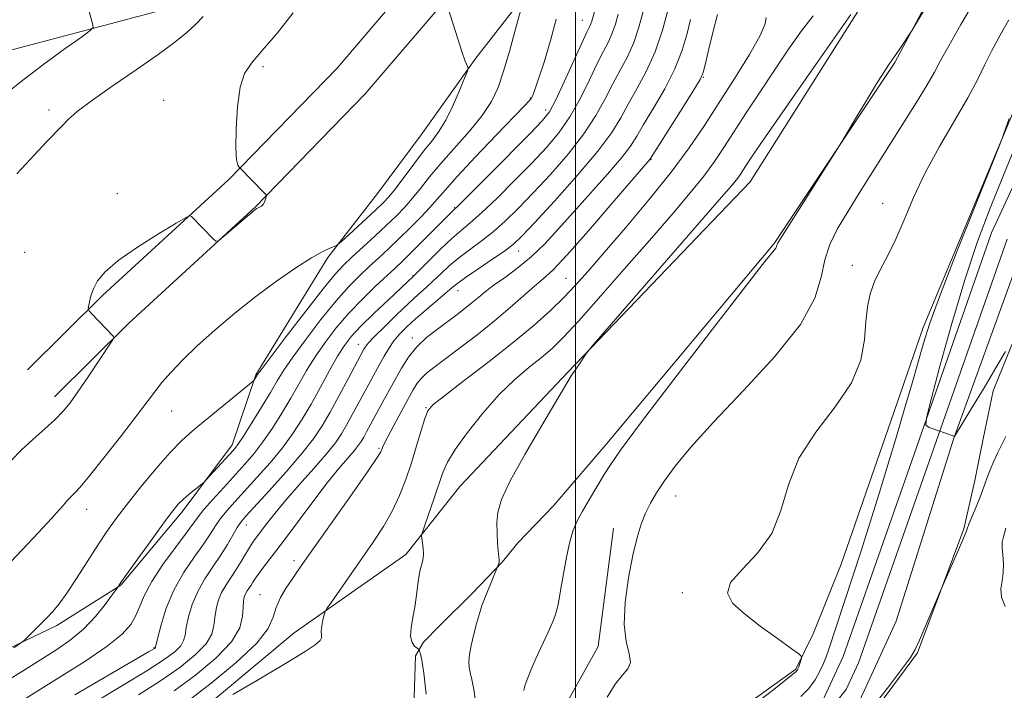
# Model space of a CAD drawing. Extents: x 2127300 to 2130200, y 337300 to 340200.
# Drawn here: x 2128369 to 2128601, y 337632 to 337790 of the extents above; entities that cross this region are included whole.
import ezdxf

# ---------------------------------------------------------------- set-up
doc = ezdxf.new("R2010")
doc.units = 0
doc.header["$MEASUREMENT"] = 0
for name, color, linetype, lineweight in [('DTM HARD BREAKLINE', 7, 'Continuous', 0), ('DTM SPOT ELEVATION', 2, 'Continuous', 13), ('GRID LINE', 7, 'Continuous', 0), ('INDEX CONTOUR', 41, 'Continuous', 13), ('INTERMEDIATE CONTOUR', 44, 'Continuous', 0), ('STREAM - RIVER CENTERLINE', 11, 'Continuous', 0), ('STREAM - RIVER DOUBLE LINE', 5, 'Continuous', 0)]:
    doc.layers.add(name, color=color, linetype=linetype, lineweight=lineweight)

msp = doc.modelspace()

# ---------------------------------------------------------------- linework, layer by layer
at = {"layer": 'DTM HARD BREAKLINE'}
for points in [[(2128859.827, 337841.3920000001, 846.265), (2128841.445, 337845.254, 847.2330000000001), (2128812.638, 337849.288, 850.696), (2128789.74, 337853.5, 852.26), (2128769.448, 337859.677, 852.893), (2128736.929, 337870.56, 854.048), (2128715.588, 337877.242, 855.4250000000001), (2128699.718, 337883.222, 857.325), (2128678.66, 337888.992, 858.665), (2128665.451, 337890.417, 860.564), (2128646.361, 337890.015, 862.277), (2128628.75, 337886.339, 864.102), (2128604.53, 337876.159, 866.4110000000001), (2128585.91, 337866.723, 868.6080000000001), (2128565.207, 337857.493, 872.444), (2128532.153, 337844.34, 879.519), (2128503.568, 337831.331, 883.69), (2128483.848, 337818.2820000001, 885.44), (2128463.828, 337801.883, 887.9350000000001), (2128443.745, 337778.312, 889.4989999999999), (2128418.245, 337752.068, 890.057), (2128388.416, 337724.722, 889.8710000000001), (2128370.754, 337707.173, 890.541)], [(2128857.977, 337832.584, 846.265), (2128839.894, 337836.383, 847.2330000000001), (2128811.199, 337840.4020000001, 850.696), (2128787.609, 337844.741, 852.26), (2128766.709, 337851.103, 852.893), (2128734.156, 337861.997, 854.048), (2128712.654, 337868.73, 855.4250000000001), (2128696.936, 337874.6520000001, 857.325), (2128676.977, 337880.121, 858.665), (2128665.061, 337881.4070000001, 860.564), (2128647.384, 337881.035, 862.277), (2128631.438, 337877.706, 864.102), (2128608.313, 337867.986, 866.4110000000001), (2128589.779, 337858.594, 868.6080000000001), (2128568.705, 337849.198, 872.444), (2128535.683, 337836.058, 879.519), (2128507.942, 337823.434, 883.69), (2128489.197, 337811.029, 885.44), (2128470.155, 337795.432, 887.9350000000001), (2128450.405, 337772.251, 889.4989999999999), (2128424.519, 337745.61, 890.057), (2128394.631, 337718.21, 889.8710000000001), (2128377.098, 337700.788, 890.541)], [(2128589.225, 337850.468, 867.0989999999999), (2128580.383, 337827.276, 866.3969999999999), (2128566.973, 337792.325, 865.732), (2128541.164, 337751.53, 865.1410000000001), (2128498.256, 337706.684, 866.1010000000001), (2128472.701, 337679.6420000001, 866.7669999999999), (2128459.937, 337663.633, 868.5039999999999), (2128433.654, 337645.173, 870.5730000000001), (2128407.018, 337622.872, 869.945), (2128375.715, 337599.171, 869.8710000000001), (2128340.704, 337573.25, 868.8360000000001), (2128315.529, 337554.877, 868.762), (2128299.877, 337548.695, 868.799), (2128284.054, 337545.352, 869.095), (2128269.373, 337546.938, 869.7230000000001), (2128253.526, 337558.824, 870.13), (2128239.973, 337576.497, 870.9060000000001), (2128226.317, 337578.336, 871.867), (2128211.457, 337577.537, 872.1260000000001), (2128199.967, 337575.673, 872.7539999999999), (2128194.681, 337575.737, 872.015)], [(2128578.724, 337846.506, 870.278), (2128559.031, 337837.521, 874.787), (2128538.094, 337829.478, 879), (2128522.105, 337823.889, 881.5500000000001), (2128505.834, 337815.296, 883.2130000000001), (2128494.833, 337804.539, 884.3960000000001), (2128487.332, 337794.7, 886.0960000000001), (2128476.482, 337780.6520000001, 887.8330000000001), (2128463.598, 337762.591, 889.09), (2128453.27, 337748.744, 889.201), (2128441.562, 337733.645, 887.722), (2128424.608, 337706.009, 886.133), (2128419.02, 337689.458, 884.507), (2128407.226, 337673.679, 883.5830000000001), (2128392.758, 337656.354, 883.916), (2128377.676, 337646.847, 885.6160000000001), (2128354.77, 337635.971, 886.7239999999999), (2128346.291, 337632.804, 887.242), (2128330.971, 337629.908, 889.0160000000001), (2128316.389, 337629.116, 891.6030000000001), (2128300.883, 337629.083, 894.3380000000001), (2128284.456, 337630.21, 895.5939999999999), (2128267.961, 337632.996, 897.184), (2128245.371, 337634.492, 898.8100000000001)], [(2128605.637, 337843.68, 865.2669999999999), (2128597.305, 337824.724, 864.7489999999999), (2128592.165, 337811.422, 864.306), (2128575.294, 337779.639, 863.899), (2128546.827, 337736.987, 864.1210000000001), (2128506.944, 337689.334, 864.528), (2128494.687, 337675.037, 864.9710000000001), (2128486.458, 337666.421, 865.5260000000001), (2128482.665, 337661.788, 865.932), (2128475.653, 337654.399, 866.3760000000001), (2128467.986, 337646.838, 867.115), (2128464.11, 337642.934, 867.632), (2128462.23, 337639.739, 868.298), (2128461.5, 337615.377, 868.852)], [(2128362.298, 337781.4, 895.457), (2128404.835, 337792.6, 892.888), (2128466.538, 337810.669, 887.153), (2128480.562, 337815.889, 886.445)], [(2128603.988, 337769.862, 857.9300000000001), (2128581.975, 337717.134, 858.377), (2128574.343, 337695.07, 858.787), (2128562.628, 337661.378, 859.2710000000001), (2128556.01, 337644.908, 859.717), (2128551.967, 337636.5870000001, 860.164), (2128537.387, 337626.139, 860.574)], [(2128609.366, 337729.173, 855.764), (2128598.473, 337702.236, 856.317), (2128596.073, 337690.86, 856.758), (2128594.129, 337681.084, 857.3480000000001), (2128591.567, 337669.7070000001, 857.863), (2128580.652, 337640.4670000001, 858.158), (2128564.014, 337618, 858.452), (2128544.985, 337607.455, 858.9680000000001), (2128529.461, 337600.605, 859.41), (2128500.691, 337586.268, 859.815), (2128488.07, 337576.481, 860.22), (2128463.787, 337553.313, 860.404), (2128431.568, 337542.992, 860.882), (2128417.961, 337537.259, 861.2510000000001), (2128402.439, 337529.922, 861.7660000000001), (2128386.118, 337521.511, 862.134)], [(2128508.948, 337669.836, 862.7230000000001), (2128505.305, 337641.899, 862.576), (2128495.698, 337624.736, 862.7230000000001), (2128485.354, 337605.764, 863.3860000000001)]]:
    msp.add_polyline3d(points, dxfattribs=at)
at = {"layer": 'DTM SPOT ELEVATION'}
for p in [(2128501.58, 337789.62, 882.8000000000001), (2128426.3, 337778.69, 889.7), (2128530.15, 337776.16, 871.9), (2128402.87, 337770.76, 890.9), (2128489.35, 337771.26, 884.1), (2128375.82, 337768.44, 892.4), (2128492.97, 337768.44, 882.5), (2128517.81, 337756.77, 871.9), (2128391.91, 337748.74, 890.3000000000001), (2128471.5, 337745.4, 882.1), (2128572.4, 337746.47, 860.8000000000001), (2128370.1, 337734.87, 890.8000000000001), (2128486.58, 337735.17, 875.3000000000001), (2128565.24, 337731.82, 860.6), (2128461.66, 337729.41, 880.1), (2128497.76, 337728.74, 870.9), (2128472.25, 337725.82, 875.3000000000001), (2128461.47, 337714.71, 874.5), (2128448.78, 337713.22, 878.7), (2128464.71, 337698.27, 870.1), (2128404.76, 337697.43, 887.2), (2128453.61, 337688.68, 872.2), (2128523.57, 337677.44, 861.3000000000001), (2128384.75, 337674.25, 887.4), (2128422.35, 337670.6, 877.3000000000001), (2128433.57, 337662.15, 872.4), (2128425.56, 337654.18, 872.8000000000001), (2128525.14, 337654.61, 860.2), (2128400.62, 337641.62, 880.1)]:
    msp.add_point(p, dxfattribs=at)
at = {"layer": 'GRID LINE', "flags": 128}
msp.add_lwpolyline([(2128500, 340000), (2128500, 337500)], dxfattribs=at)
at = {"layer": 'INDEX CONTOUR', "flags": 128}
for points, elevation in [([(2128366.956, 337685.872), (2128369.282, 337688.2), (2128372.008, 337690.7090000001), (2128374.817, 337693.22), (2128377.295, 337695.491), (2128379.178, 337697.41), (2128380.804, 337699.398), (2128382.663, 337702.008), (2128385.065, 337705.547), (2128387.592, 337709.3290000001), (2128390.77, 337714.1420000001), (2128391.135, 337714.826), (2128391.052, 337715.061), (2128385.852, 337720.4670000001), (2128385.269, 337721.1130000001), (2128385.089, 337721.547), (2128385.158, 337722.141), (2128385.36, 337723.182), (2128385.727, 337724.615), (2128386.329, 337726.302), (2128387.305, 337728.156), (2128389.078, 337730.306), (2128392.141, 337732.9330000001), (2128396.683, 337736.0790000001), (2128401.687, 337739.23), (2128405.831, 337741.731), (2128408.146, 337743.096), (2128409.077, 337743.5170000001), (2128409.421, 337743.355), (2128414.635, 337737.96), (2128415.201, 337737.4829999999), (2128415.785, 337737.627), (2128416.886, 337738.5170000001), (2128424.233, 337744.758), (2128424.796, 337745.189), (2128425.116, 337745.354), (2128425.483, 337745.508), (2128425.903, 337745.752), (2128426.305, 337746.154), (2128426.634, 337746.74), (2128426.879, 337747.382), (2128427.122, 337748.211), (2128427.125, 337748.346), (2128427.051, 337748.436), (2128426.872, 337748.6), (2128426.461, 337749.004), (2128420.819, 337754.791), (2128420.63, 337755.01), (2128420.359, 337755.466), (2128420.073, 337756.734), (2128419.903, 337759.455), (2128419.963, 337763.939), (2128420.297, 337769.1830000001), (2128420.93, 337773.859), (2128421.935, 337777.0509999999), (2128423.568, 337779.5220000001), (2128426.132, 337782.453), (2128429.701, 337786.6420000001), (2128433.414, 337791.3920000001)], 890), ([(2128381.899, 337630.499), (2128399.311, 337640.661), (2128400.675, 337641.473), (2128400.919, 337641.643), (2128400.971, 337641.7820000001), (2128401.521, 337644.069), (2128402.28, 337647.052), (2128403.496, 337650.966), (2128405.256, 337655.224), (2128407.554, 337659.309), (2128410.032, 337662.976), (2128412.239, 337666.052), (2128413.859, 337668.44), (2128415.101, 337670.356), (2128416.305, 337672.0920000001), (2128417.769, 337673.9230000001), (2128419.632, 337676.042), (2128424.864, 337681.7720000001), (2128427.95, 337685.259), (2128430.871, 337688.79), (2128433.35, 337692.156), (2128435.522, 337695.513), (2128437.623, 337699.109), (2128439.816, 337703.065), (2128441.972, 337706.997), (2128443.887, 337710.3970000001), (2128445.478, 337712.946), (2128447.137, 337715.093), (2128449.375, 337717.477), (2128452.483, 337720.514), (2128455.871, 337723.719), (2128461.757, 337729.236), (2128465.606, 337733.116), (2128468.239, 337735.722), (2128470.827, 337738.165), (2128473.002, 337740.036), (2128475.151, 337741.815), (2128477.852, 337744.201), (2128481.484, 337747.668), (2128485.627, 337751.789), (2128489.665, 337755.913), (2128493.115, 337759.575), (2128496.04, 337763.049), (2128498.636, 337766.8030000001), (2128501.055, 337771.1180000001), (2128503.25, 337775.539), (2128505.124, 337779.429), (2128506.611, 337782.3370000001), (2128507.762, 337784.55), (2128508.657, 337786.542), (2128509.382, 337788.702), (2128510.035, 337791.0790000001)], 880), ([(2128419.22, 337630.5840000001), (2128425.902, 337634.507), (2128432.016, 337638.143), (2128436.2, 337640.722), (2128438.603, 337642.346), (2128439.744, 337643.336), (2128440.118, 337644.006), (2128440.096, 337644.637), (2128440.023, 337645.506), (2128440.157, 337646.78), (2128440.434, 337648.19), (2128440.709, 337649.361), (2128440.921, 337650.09), (2128441.364, 337650.882), (2128442.413, 337652.415), (2128452.246, 337666.534), (2128454.669, 337670.216), (2128456.776, 337673.861), (2128458.518, 337677.556), (2128459.979, 337681.345), (2128461.281, 337685.261), (2128462.508, 337689.2480000001), (2128463.596, 337692.901), (2128464.448, 337695.724), (2128465.131, 337697.475), (2128466.372, 337698.918), (2128469.063, 337701.071), (2128473.75, 337704.646), (2128479.589, 337709.131), (2128485.389, 337713.711), (2128490.203, 337717.73), (2128494.051, 337721.19), (2128497.198, 337724.252), (2128499.97, 337727.16), (2128502.938, 337730.478), (2128506.733, 337734.851), (2128511.735, 337740.666), (2128517.304, 337747.279), (2128522.548, 337753.788), (2128526.814, 337759.5320000001), (2128530.408, 337764.817), (2128533.875, 337770.193), (2128537.558, 337775.971), (2128540.993, 337781.528), (2128543.511, 337786.004), (2128544.671, 337788.792), (2128544.937, 337790.289)], 870), ([(2128542.854, 337628.827), (2128546.746, 337631.812), (2128551.978, 337636.034), (2128552.201, 337636.245), (2128552.318, 337636.414), (2128552.44, 337636.68), (2128552.605, 337637.129), (2128553.289, 337639.154), (2128553.306, 337639.563), (2128552.678, 337640.163), (2128550.862, 337641.465), (2128547.574, 337643.7980000001), (2128543.536, 337646.739), (2128539.725, 337649.68), (2128537.01, 337652.182), (2128535.84, 337654.485), (2128536.56, 337657.002), (2128539.244, 337660.0890000001), (2128542.892, 337663.901), (2128546.238, 337668.537), (2128548.414, 337674.0220000001), (2128550.175, 337680.0740000001), (2128552.67, 337686.3320000001), (2128556.647, 337692.4880000001), (2128561.213, 337698.432), (2128565.073, 337704.105), (2128567.257, 337709.431), (2128568.151, 337714.2820000001), (2128568.475, 337718.515), (2128568.847, 337722.056), (2128569.476, 337725.117), (2128570.475, 337727.978), (2128571.903, 337730.913), (2128573.645, 337734.172), (2128575.535, 337737.997), (2128577.479, 337742.571), (2128579.678, 337747.8340000001), (2128582.403, 337753.666), (2128585.78, 337759.8730000001), (2128592.482, 337771.3240000001), (2128594.767, 337775.602), (2128596.498, 337779.145), (2128598.158, 337782.507), (2128600.099, 337786.093), (2128602.151, 337789.725)], 860), ([(2128601.432, 337669.823), (2128600.873, 337667.811), (2128600.594, 337666.504), (2128600.56, 337665.237), (2128600.708, 337663.506), (2128600.869, 337661.443), (2128600.85, 337659.336), (2128600.556, 337657.398), (2128600.293, 337655.531), (2128600.463, 337653.564), (2128601.316, 337651.3340000001)], 860)]:
    msp.add_lwpolyline(points, dxfattribs=dict(at, elevation=elevation))
at = {"layer": 'INTERMEDIATE CONTOUR', "flags": 128}
for points, elevation in [([(2128487.789, 337631.537), (2128488.062, 337632.634), (2128488.566, 337634.177), (2128489.433, 337636.36), (2128490.72, 337639.256), (2128493.527, 337645.296), (2128494.491, 337647.451), (2128495.123, 337649.021), (2128495.532, 337650.279), (2128495.831, 337651.5220000001), (2128496.13, 337653.1520000001), (2128496.538, 337655.594), (2128497.135, 337659.073), (2128497.865, 337663.005), (2128498.644, 337666.6079999999), (2128499.428, 337669.327), (2128500.354, 337671.538), (2128501.603, 337673.845), (2128503.271, 337676.6730000001), (2128506.772, 337682.45), (2128508.226, 337684.8009999999), (2128510.605, 337688.23), (2128515.336, 337694.603), (2128523.186, 337704.9280000001), (2128532.278, 337716.775), (2128540.072, 337726.859), (2128544.654, 337732.718), (2128547.182, 337735.899), (2128547.376, 337736.251), (2128547.461, 337736.534), (2128547.508, 337736.768), (2128547.662, 337737.11), (2128548.366, 337738.262), (2128561.685, 337759.2090000001), (2128562.755, 337760.938), (2128566.189, 337766.6990000001), (2128568.801, 337771.055), (2128571.209, 337774.997), (2128572.917, 337777.6759999999), (2128574.13, 337779.463), (2128575.224, 337781.039), (2128576.47, 337782.8970000001), (2128579.335, 337787.311), (2128580.123, 337788.601), (2128590.829, 337806.485)], 864), ([(2128357.97, 337766.128), (2128368.947, 337774.942), (2128374.588, 337779.239), (2128379.664, 337782.947), (2128383.476, 337785.664), (2128385.541, 337787.164), (2128386.246, 337787.918), (2128386.195, 337788.572), (2128384.229, 337795.81)], 894), ([(2128365.397, 337660.404), (2128369.533, 337664.726), (2128373.375, 337668.806), (2128376.405, 337672.077), (2128378.264, 337674.136), (2128379.23, 337675.26), (2128380.178, 337676.418), (2128380.644, 337676.932), (2128381.181, 337677.469), (2128381.896, 337678.159), (2128383.155, 337679.516), (2128385.383, 337682.149), (2128388.789, 337686.379), (2128392.709, 337691.3680000001), (2128396.26, 337695.985), (2128400.673, 337701.914), (2128402.446, 337704.159), (2128404.619, 337706.645), (2128407.372, 337709.518), (2128410.806, 337712.82), (2128414.959, 337716.549), (2128419.634, 337720.503), (2128424.572, 337724.429), (2128429.49, 337728.078), (2128434.014, 337731.213), (2128437.743, 337733.602), (2128440.386, 337735.097), (2128442.078, 337735.888), (2128443.058, 337736.247), (2128443.619, 337736.473), (2128444.26, 337736.9540000001), (2128445.532, 337738.101), (2128452.937, 337744.905), (2128454.649, 337746.533), (2128455.962, 337747.95), (2128457.437, 337749.8030000001), (2128461.843, 337755.706), (2128464.15, 337758.7170000001), (2128466.1, 337761.138), (2128467.792, 337763.37), (2128469.416, 337766.0170000001), (2128471.095, 337769.443), (2128472.654, 337773.04), (2128473.846, 337775.958), (2128474.491, 337777.5820000001), (2128474.691, 337778.244), (2128474.621, 337778.512), (2128474.403, 337778.929), (2128473.984, 337779.947), (2128473.263, 337781.9930000001), (2128472.205, 337785.253), (2128471.047, 337788.939), (2128469.35, 337794.391)], 888), ([(2128367.507, 337641.648), (2128369.112, 337642.69), (2128369.947, 337643.315), (2128370.722, 337644.056), (2128373.595, 337646.927), (2128375.252, 337648.604), (2128376.745, 337650.1780000001), (2128378.256, 337651.987), (2128380.068, 337654.4980000001), (2128382.356, 337657.991), (2128387.344, 337665.8370000001), (2128389.505, 337669.077), (2128391.669, 337672.0890000001), (2128394.254, 337675.4620000001), (2128397.518, 337679.562), (2128401.082, 337683.881), (2128404.403, 337687.688), (2128407.122, 337690.48), (2128409.596, 337692.685), (2128415.75, 337697.722), (2128423.511, 337704.13), (2128424.107, 337704.6470000001), (2128424.273, 337704.853), (2128424.788, 337705.695), (2128425.018, 337706.041), (2128425.861, 337707.186), (2128427.998, 337710.023), (2128431.792, 337715.031), (2128436.355, 337721), (2128440.484, 337726.302), (2128443.309, 337729.745), (2128445.301, 337731.8920000001), (2128447.262, 337733.741), (2128452.652, 337738.702), (2128455.412, 337741.283), (2128457.739, 337743.529), (2128459.719, 337745.569), (2128461.544, 337747.6470000001), (2128463.414, 337749.975), (2128465.564, 337752.679), (2128468.233, 337755.86), (2128474.982, 337763.4280000001), (2128478.012, 337767.145), (2128480.184, 337770.47), (2128481.725, 337773.783), (2128483.029, 337777.616), (2128484.385, 337782.249), (2128485.682, 337786.969), (2128487.695, 337794.505)], 886), ([(2128507.448, 337630), (2128509.299, 337633.025), (2128511.023, 337635.122), (2128512.348, 337636.659), (2128512.942, 337638.19), (2128512.638, 337640.227), (2128511.918, 337643.1079999999), (2128511.431, 337647.127), (2128511.657, 337652.371), (2128512.445, 337658.116), (2128513.474, 337663.43), (2128514.489, 337667.598), (2128515.483, 337670.787), (2128516.51, 337673.382), (2128517.647, 337675.747), (2128519.059, 337678.191), (2128520.929, 337680.999), (2128523.494, 337684.473), (2128527.192, 337688.972), (2128532.516, 337694.867), (2128539.583, 337702.279), (2128547.014, 337710.331), (2128553.056, 337717.895), (2128556.454, 337724.0920000001), (2128557.945, 337729.05), (2128558.768, 337733.143), (2128559.949, 337736.758), (2128561.697, 337740.311), (2128564.013, 337744.228), (2128566.869, 337748.823), (2128570.124, 337753.981), (2128577.125, 337765.019), (2128580.338, 337770.155), (2128582.89, 337774.366), (2128584.606, 337777.405), (2128586.05, 337780.116), (2128587.974, 337783.612), (2128590.864, 337788.605), (2128594.157, 337794.205)], 862), ([(2128369.165, 337628.9670000001), (2128378.269, 337634.59), (2128384.286, 337638.412), (2128389.576, 337642.014), (2128393.102, 337644.8579999999), (2128395.148, 337647.132), (2128396.325, 337649.2040000001), (2128397.222, 337651.419), (2128398.313, 337654.033), (2128400.045, 337657.2820000001), (2128402.667, 337661.232), (2128405.63, 337665.289), (2128408.186, 337668.691), (2128410.996, 337672.519), (2128412.374, 337674.221), (2128414.46, 337676.603), (2128417.02, 337679.438), (2128421.988, 337684.886), (2128424.146, 337687.399), (2128426.276, 337690.161), (2128428.496, 337693.396), (2128430.723, 337696.925), (2128432.826, 337700.465), (2128434.73, 337703.809), (2128436.582, 337707.029), (2128438.591, 337710.2720000001), (2128440.921, 337713.646), (2128443.582, 337717.099), (2128446.543, 337720.541), (2128449.718, 337723.8630000001), (2128452.803, 337726.866), (2128457.426, 337731.174), (2128459.165, 337732.814), (2128461.215, 337734.809), (2128463.93, 337737.502), (2128479.555, 337753.116), (2128489.328, 337762.943), (2128492.16, 337765.88), (2128493.831, 337768.052), (2128495.312, 337770.816), (2128497.317, 337775.086), (2128501.484, 337784.225), (2128502.689, 337786.804), (2128503.306, 337788.0790000001), (2128503.602, 337788.741), (2128503.811, 337789.3630000001), (2128504.519, 337791.898)], 882), ([(2128386.623, 337628.779), (2128393.159, 337632.689), (2128398.94, 337636.198), (2128403.002, 337638.827), (2128405.505, 337640.702), (2128406.891, 337642.097), (2128407.583, 337643.3), (2128407.918, 337644.632), (2128408.216, 337646.4230000001), (2128408.752, 337648.898), (2128409.626, 337651.8420000001), (2128410.896, 337654.934), (2128412.569, 337657.908), (2128414.45, 337660.727), (2128416.292, 337663.412), (2128417.892, 337665.95), (2128420.234, 337669.9640000001), (2128421.077, 337671.2430000001), (2128422.244, 337672.6470000001), (2128427.74, 337678.6570000001), (2128431.755, 337683.119), (2128435.467, 337687.419), (2128438.194, 337690.895), (2128440.234, 337693.938), (2128442.126, 337697.2), (2128444.256, 337701.093), (2128446.389, 337705.076), (2128450.084, 337712.01), (2128450.412, 337712.549), (2128451.11, 337713.4230000001), (2128452.541, 337714.9620000001), (2128454.91, 337717.347), (2128457.789, 337720.156), (2128460.591, 337722.816), (2128462.867, 337724.9020000001), (2128464.735, 337726.575), (2128466.451, 337728.1420000001), (2128468.245, 337729.847), (2128470.219, 337731.681), (2128472.449, 337733.575), (2128474.978, 337735.485), (2128477.718, 337737.489), (2128480.55, 337739.695), (2128483.412, 337742.22), (2128486.484, 337745.225), (2128490.002, 337748.884), (2128494.069, 337753.2670000001), (2128498.246, 337758.046), (2128501.961, 337762.791), (2128504.793, 337767.15), (2128506.943, 337771.0840000001), (2128508.764, 337774.632), (2128510.533, 337777.87), (2128512.218, 337781.02), (2128513.712, 337784.343), (2128514.935, 337787.986), (2128515.916, 337791.64)], 878.0000000000001), ([(2128396.905, 337630.492), (2128402.138, 337633.822), (2128406.692, 337636.994), (2128410.335, 337639.931), (2128412.863, 337642.554), (2128414.192, 337644.818), (2128414.708, 337646.84), (2128414.911, 337648.775), (2128415.223, 337650.742), (2128415.755, 337652.718), (2128416.536, 337654.644), (2128417.57, 337656.4829999999), (2128418.759, 337658.276), (2128419.979, 337660.088), (2128421.123, 337661.945), (2128422.165, 337663.73), (2128423.093, 337665.292), (2128423.924, 337666.55), (2128424.782, 337667.718), (2128427.183, 337670.898), (2128429.049, 337673.291), (2128431.588, 337676.352), (2128434.838, 337680.061), (2128438.287, 337683.936), (2128441.29, 337687.383), (2128443.382, 337689.992), (2128444.83, 337692.107), (2128446.086, 337694.262), (2128447.497, 337696.841), (2128451.682, 337704.6570000001), (2128453.808, 337708.552), (2128454.85, 337710.41), (2128455.957, 337712.2380000001), (2128457.177, 337713.981), (2128458.564, 337715.629), (2128460.229, 337717.31), (2128462.288, 337719.185), (2128464.762, 337721.3340000001), (2128470.884, 337726.577), (2128472.198, 337727.64), (2128474.071, 337728.985), (2128476.954, 337730.934), (2128480.286, 337733.163), (2128483.247, 337735.189), (2128485.341, 337736.773), (2128487.341, 337738.661), (2128490.339, 337741.853), (2128495.023, 337746.96), (2128500.454, 337753.043), (2128505.286, 337758.778), (2128508.533, 337763.182), (2128510.637, 337766.629), (2128512.404, 337769.835), (2128514.455, 337773.403), (2128516.675, 337777.49), (2128518.767, 337782.145), (2128520.488, 337787.271), (2128521.798, 337792.201)], 876), ([(2128476.457, 337628.456), (2128476.021, 337631.806), (2128475.564, 337634.153), (2128475.173, 337635.76), (2128474.915, 337637.0530000001), (2128474.852, 337638.417), (2128475.009, 337640.071), (2128475.402, 337642.19), (2128476.021, 337644.8340000001), (2128476.742, 337647.599), (2128477.412, 337649.9620000001), (2128477.93, 337651.576), (2128478.391, 337652.786), (2128478.943, 337654.1079999999), (2128481.768, 337661.11), (2128481.876, 337661.4620000001), (2128481.95, 337661.874), (2128481.957, 337662.3579999999), (2128481.898, 337663.112), (2128481.78, 337664.379), (2128481.625, 337666.309), (2128481.494, 337668.67), (2128481.46, 337671.133), (2128481.667, 337673.562), (2128482.543, 337676.581), (2128484.584, 337681.005), (2128488.019, 337687.237), (2128492.008, 337694.044), (2128498.988, 337705.729), (2128499.506, 337706.506), (2128500.753, 337708.315), (2128502.432, 337710.8730000001), (2128502.867, 337711.472), (2128504.334, 337713.196), (2128534.444, 337747.8630000001), (2128536.756, 337750.56), (2128537.872, 337751.929), (2128538.633, 337752.953), (2128539.307, 337753.9490000001), (2128541.013, 337756.585), (2128542.845, 337759.317), (2128546.196, 337764.202), (2128551.366, 337771.656), (2128557.171, 337779.98), (2128564.901, 337790.981)], 866), ([(2128365.655, 337633.661), (2128369.601, 337636.121), (2128377.417, 337641.061), (2128380.848, 337643.432), (2128383.966, 337646.036), (2128386.761, 337648.987), (2128389.082, 337651.866), (2128390.744, 337654.1230000001), (2128392.105, 337656.034), (2128392.296, 337656.328), (2128392.96, 337657.283), (2128394.506, 337659.461), (2128397.147, 337663.1420000001), (2128400.278, 337667.4829999999), (2128403.097, 337671.361), (2128405.019, 337673.939), (2128406.326, 337675.521), (2128407.514, 337676.702), (2128408.946, 337677.935), (2128410.424, 337679.133), (2128412.313, 337680.629), (2128412.845, 337681.136), (2128418.335, 337687.125), (2128419.425, 337688.3420000001), (2128420.38, 337689.581), (2128421.68, 337691.531), (2128423.641, 337694.636), (2128425.924, 337698.336), (2128428.03, 337701.821), (2128429.643, 337704.552), (2128431.193, 337707.061), (2128433.294, 337710.148), (2128436.357, 337714.338), (2128439.969, 337719.049), (2128443.513, 337723.422), (2128446.514, 337726.804), (2128449.052, 337729.379), (2128451.353, 337731.537), (2128453.61, 337733.62), (2128455.927, 337735.7770000001), (2128458.376, 337738.109), (2128460.974, 337740.654), (2128463.493, 337743.205), (2128465.65, 337745.491), (2128467.345, 337747.415), (2128469.215, 337749.58), (2128472.081, 337752.759), (2128476.418, 337757.384), (2128481.302, 337762.508), (2128487.94, 337769.415), (2128489.072, 337770.619), (2128489.509, 337771.162), (2128489.828, 337771.7430000001), (2128490.316, 337772.996), (2128491.189, 337775.54), (2128492.554, 337779.73), (2128494.096, 337784.844), (2128495.395, 337789.898)], 884), ([(2128368.237, 337753.372), (2128372.338, 337757.802), (2128375.278, 337760.927), (2128378.827, 337764.643), (2128380.353, 337766.189), (2128382.477, 337768.065), (2128385.829, 337770.628), (2128390.749, 337774.07), (2128396.391, 337777.917), (2128401.613, 337781.5270000001), (2128405.534, 337784.412), (2128408.33, 337786.6990000001), (2128410.437, 337788.668), (2128412.2, 337790.528)], 891.9999999999999), ([(2128405.336, 337631.446), (2128410.382, 337635.16), (2128415.164, 337639.16), (2128418.835, 337643.009), (2128420.804, 337646.336), (2128421.498, 337649.05), (2128421.605, 337651.128), (2128421.695, 337652.5870000001), (2128421.885, 337653.594), (2128422.176, 337654.354), (2128422.564, 337655.043), (2128423.467, 337656.3970000001), (2128423.924, 337657.125), (2128424.506, 337658.029), (2128425.374, 337659.249), (2128426.683, 337660.948), (2128428.566, 337663.3630000001), (2128431.151, 337666.75), (2128438.069, 337676.0320000001), (2128441.461, 337680.4829999999), (2128444.209, 337683.899), (2128446.288, 337686.346), (2128447.774, 337688.065), (2128448.765, 337689.3009999999), (2128449.451, 337690.304), (2128450.046, 337691.3240000001), (2128450.738, 337692.5890000001), (2128454.143, 337698.904), (2128457.342, 337704.752), (2128458.92, 337707.549), (2128460.588, 337710.149), (2128462.534, 337712.5580000001), (2128464.868, 337714.776), (2128467.402, 337716.7980000001), (2128472.061, 337720.229), (2128473.97, 337721.679), (2128475.642, 337723.013), (2128477.167, 337724.294), (2128478.797, 337725.639), (2128480.826, 337727.186), (2128483.451, 337729.05), (2128486.484, 337731.269), (2128489.64, 337733.865), (2128492.726, 337736.867), (2128495.916, 337740.336), (2128499.475, 337744.345), (2128503.516, 337748.846), (2128507.514, 337753.3240000001), (2128510.793, 337757.1420000001), (2128512.916, 337759.918), (2128514.411, 337762.263), (2128516.045, 337765.038), (2128518.362, 337768.869), (2128521.014, 337773.427), (2128523.426, 337778.145), (2128525.159, 337782.54), (2128526.307, 337786.452), (2128527.1, 337789.804)], 874), ([(2128408.534, 337629.069), (2128414.074, 337633.2980000001), (2128420.002, 337638.162), (2128424.836, 337642.696), (2128427.513, 337646.1730000001), (2128428.668, 337648.83), (2128429.361, 337651.1420000001), (2128430.424, 337653.477), (2128431.794, 337655.765), (2128433.183, 337657.83), (2128434.457, 337659.675), (2128436.106, 337662.035), (2128447.298, 337677.929), (2128451.067, 337683.325), (2128453.217, 337686.482), (2128454.085, 337687.869), (2128454.312, 337688.385), (2128454.469, 337688.84), (2128454.854, 337689.7090000001), (2128455.695, 337691.382), (2128457.119, 337694.066), (2128458.837, 337697.242), (2128460.457, 337700.2090000001), (2128461.692, 337702.429), (2128462.677, 337704.012), (2128463.65, 337705.231), (2128464.858, 337706.364), (2128466.585, 337707.72), (2128469.125, 337709.612), (2128472.635, 337712.244), (2128476.723, 337715.386), (2128480.861, 337718.695), (2128484.596, 337721.855), (2128490.345, 337726.89), (2128492.383, 337728.602), (2128494.638, 337730.685), (2128498.022, 337734.256), (2128503.049, 337739.947), (2128508.647, 337746.447), (2128517.476, 337756.788), (2128517.65, 337757.034), (2128525.29, 337769.076), (2128527.871, 337773.177), (2128529.355, 337775.648), (2128530.079, 337777.307), (2128530.628, 337779.41), (2128531.453, 337782.846), (2128532.471, 337787.0170000001), (2128533.463, 337790.9540000001)], 872), ([(2128464.807, 337630.648), (2128464.233, 337635.599), (2128463.773, 337638.6780000001), (2128463.442, 337640.191), (2128463.229, 337640.797), (2128463.101, 337641.071), (2128462.94, 337641.256), (2128462.609, 337641.51), (2128462.039, 337641.991), (2128461.444, 337642.861), (2128461.103, 337644.281), (2128461.211, 337646.333), (2128461.619, 337648.763), (2128462.092, 337651.2380000001), (2128462.444, 337653.486), (2128462.906, 337657.211), (2128463.139, 337658.732), (2128463.39, 337660.029), (2128463.648, 337661.1), (2128463.89, 337661.971), (2128464.073, 337662.807), (2128464.144, 337663.802), (2128464.072, 337665.067), (2128463.919, 337666.382), (2128463.766, 337667.444), (2128463.707, 337668.114), (2128463.879, 337668.91), (2128464.429, 337670.514), (2128466.655, 337676.881), (2128468.731, 337682.953), (2128469.819, 337685.4259999999), (2128471.612, 337688.419), (2128474.479, 337692.4259999999), (2128478.102, 337696.968), (2128481.989, 337701.32), (2128485.714, 337704.912), (2128489.088, 337707.779), (2128491.989, 337710.106), (2128494.447, 337712.194), (2128497.111, 337714.789), (2128500.79, 337718.75), (2128505.993, 337724.6), (2128512.044, 337731.515), (2128517.969, 337738.3370000001), (2128522.978, 337744.137), (2128527.016, 337748.904), (2128530.211, 337752.8579999999), (2128532.739, 337756.2670000001), (2128534.985, 337759.581), (2128540.252, 337767.769), (2128543.487, 337772.755), (2128546.866, 337777.874), (2128550.182, 337782.76), (2128553.271, 337787.121), (2128555.983, 337790.682)], 868), ([(2128553.143, 337630.126), (2128555.039, 337632.0580000001), (2128556.524, 337634.09), (2128557.631, 337636.095), (2128558.449, 337637.918), (2128559.068, 337639.485), (2128559.616, 337641.031), (2128567.323, 337664.513), (2128569.475, 337671.2090000001), (2128571.594, 337677.986), (2128573.653, 337684.741), (2128575.653, 337691.436), (2128577.575, 337697.974), (2128579.328, 337704.0270000001), (2128582.027, 337713.49), (2128583.541, 337718.193), (2128586.026, 337725), (2128589.844, 337734.8390000001), (2128594.132, 337745.634), (2128599.719, 337759.564), (2128600.568, 337761.723), (2128600.987, 337762.886), (2128602.232, 337766.431)], 858), ([(2128601.354, 337711.495), (2128599.129, 337707.633), (2128596.319, 337702.921), (2128593.443, 337698.185), (2128589.314, 337691.474), (2128589.254, 337691.491), (2128583.369, 337693.602), (2128582.601, 337694.128), (2128582.718, 337695.8340000001), (2128583.818, 337700.18), (2128585.919, 337708.065), (2128588.703, 337718.119), (2128591.77, 337728.41), (2128594.797, 337737.424), (2128597.764, 337745.3320000001), (2128600.727, 337752.724), (2128603.703, 337760)], 856), ([(2128601.459, 337691.465), (2128600.507, 337689.5790000001), (2128599.549, 337687.655), (2128598.605, 337685.621), (2128597.735, 337683.601), (2128597.014, 337681.77), (2128596.472, 337680.22), (2128595.973, 337678.728), (2128595.34, 337676.9930000001), (2128594.464, 337674.84), (2128592.75, 337670.792), (2128592.298, 337669.638), (2128591.911, 337668.607), (2128591.236, 337666.947), (2128590.048, 337664.187), (2128586.22, 337655.47), (2128581.081, 337643.4070000001), (2128580.08, 337641.197), (2128578.988, 337639.357), (2128577.097, 337636.7820000001), (2128573.985, 337632.752), (2128570.367, 337628.097)], 858)]:
    msp.add_lwpolyline(points, dxfattribs=dict(at, elevation=elevation))
at = {"layer": 'STREAM - RIVER CENTERLINE'}
msp.add_polyline3d([(2128379.88, 337526.551, 859.6700000000001), (2128422.279, 337548.353, 858.777), (2128425.922, 337549.335, 858.732), (2128446.751, 337555.889, 858.3639999999999), (2128463.727, 337565.551, 857.7189999999999), (2128468.722, 337568.987, 857.5039999999999), (2128486.581, 337585.23, 856.845), (2128502.808, 337596.405, 856.679), (2128520.363, 337605.539, 856.753), (2128539.547, 337613.016, 856.6850000000001), (2128548.37, 337616.695, 856.654), (2128556.616, 337622.823, 856.632), (2128563.809, 337631.75, 856.617), (2128566.744, 337638.11, 856.617), (2128582.446, 337682.845, 856.319), (2128601.754, 337738.015, 854.532)], dxfattribs=at)
at = {"layer": 'STREAM - RIVER DOUBLE LINE'}
for points in [[(2128379.148, 337530.468, 859.6700000000001), (2128420.847, 337552.04, 858.777), (2128433.312, 337555.399, 858.628), (2128448.564, 337559.8920000001, 858.293), (2128467.061, 337572.618, 857.4739999999999), (2128491.63, 337592.804, 856.617), (2128515.001, 337607.04, 856.7660000000001), (2128546.411, 337620.139, 856.654), (2128558.142, 337628.857, 856.617), (2128563.095, 337639.589, 856.617), (2128578.735, 337684.146, 856.319), (2128598.104, 337739.491, 854.532), (2128617.549, 337781.653, 853.452)], [(2128379.431, 337521.889, 859.652), (2128397.166, 337530.502, 859.36), (2128429.422, 337546.628, 858.7030000000001), (2128448.769, 337552.815, 858.352), (2128472.387, 337566.215, 857.4639999999999), (2128492.948, 337586.1570000001, 856.689), (2128516.135, 337600.468, 856.755), (2128541.384, 337609.521, 856.6880000000001), (2128550.328, 337613.251, 856.654), (2128564.443, 337623.74, 856.617), (2128568.014, 337631.476, 856.6160000000001), (2128575.585, 337647.886, 856.54), (2128589.164, 337691.024, 856.014), (2128609.577, 337747.197, 854.259)]]:
    msp.add_polyline3d(points, dxfattribs=at)

doc.saveas('drawing.dxf')
